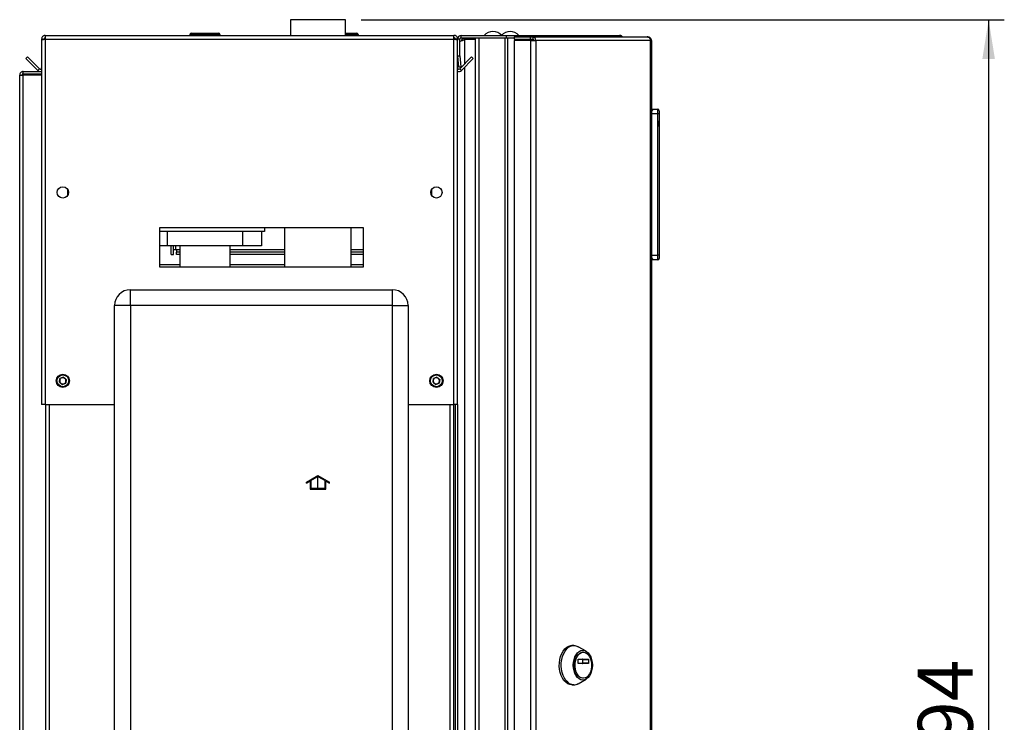
# Model space of a CAD drawing. Units: millimetres. Extents: x 0 to 4200, y 0 to 2970.
# Drawn here: x 2087 to 2715, y 2021 to 2468 of the extents above; entities that cross this region are included whole.
import ezdxf

# ---------------------------------------------------------------- set-up
doc = ezdxf.new("R2010")
doc.units = ezdxf.units.MM
doc.linetypes.add('SLD-Durchgehend', pattern=[0])
doc.linetypes.add('SLD-Punktstrich', pattern=[19.05, 15.24, -1.27, 1.27, -1.27])
doc.layers.add('SLD-0', color=7, linetype='SLD-Durchgehend', lineweight=30)
doc.styles.add('SLDTEXTSTYLE1', font='TXT', dxfattribs={"width": 0.605})
doc.dimstyles.new('SLDDIMSTYLE1', dxfattribs={"dimtxt": 35, "dimasz": 25, "dimexe": 0, "dimexo": 0.0625, "dimgap": 8.75, "dimtad": 1, "dimdec": 1, "dimrnd": 1e-09, "dimzin": 12, "dimdsep": 46, "dimtxsty": 'SLDTEXTSTYLE1', "dimsah": 1, "dimcen": 0.09, "dimadec": 0, "dimazin": 3, "dimtfac": 1, "dimtdec": 1, "dimtofl": 0, "dimtmove": 0, "dimatfit": 3, "dimfxl": 1, "dimfrac": 2, "dimtolj": 1, "dimtzin": 12, "dimarcsym": 0})

# ---------------------------------------------------------------- blocks, each defined once
blk = doc.blocks.new('_D_1')
at = {"ltscale": 10}
for p, q in [((2304.9, 2468.28), (2714.67, 2468.28)), ((2704.67, 2468.28), (2704.67, 1574.28)), ((2231.85, 1574.28), (2714.67, 1574.28))]:
    blk.add_line(p, q, dxfattribs=at)
for points in [[(2704.67, 2468.28), (2700.67, 2443.28), (2708.67, 2443.28)], [(2704.67, 1574.28), (2708.67, 1599.28), (2700.67, 1599.28)]]:
    blk.add_solid(points, dxfattribs=at)
at = {"ltscale": 10, "insert": (2659.55, 1981.18), "char_height": 35, "attachment_point": 1, "rotation": 90, "style": 'SLDTEXTSTYLE1'}
blk.add_mtext('894', dxfattribs=at)

msp = doc.modelspace()

# ---------------------------------------------------------------- linework, layer by layer
at = {"color": 7, "linetype": 'SLD-Durchgehend', "ltscale": 10}
for p, q in [((2270.15, 2173.73), (2277.4, 2177.91)), ((2272.9, 2174.74), (2277.4, 2177.33)), ((2277.4, 2177.91), (2284.65, 2173.73)), ((2277.4, 2177.33), (2281.9, 2174.74)), ((2270.15, 2173.15), (2272.4, 2174.45)), ((2270.15, 2173.15), (2270.15, 2173.73)), ((2272.4, 2174.45), (2272.4, 2169.33)), ((2272.9, 2174.74), (2272.9, 2169.83)), ((2281.9, 2169.83), (2281.9, 2174.74)), ((2282.4, 2169.33), (2282.4, 2174.45)), ((2282.4, 2174.45), (2284.65, 2173.15)), ((2284.65, 2173.15), (2284.65, 2173.73)), ((2272.4, 2169.33), (2282.4, 2169.33)), ((2272.9, 2169.83), (2281.9, 2169.83))]:
    msp.add_line(p, q, dxfattribs=at)
at = {"color": 7, "linetype": 'SLD-Punktstrich', "ltscale": 10}
msp.add_line((2277.4, 2169.33), (2277.4, 2177.33), dxfattribs=at)
at = {"layer": 'SLD-0', "ltscale": 10}
for p, q in [((2259.8, 2468.28), (2259.8, 2458.28)), ((2294.9, 2468.28), (2259.8, 2468.28)), ((2294.9, 2458.28), (2294.9, 2468.28)), ((2196.8, 2459.78), (2196.9, 2459.78)), ((2196.8, 2459.78), (2196.8, 2459.78)), ((2196.9, 2459.78), (2213.9, 2459.78)), ((2196.9, 2458.78), (2196.9, 2459.78)), ((2213.9, 2459.78), (2213.9, 2458.78)), ((2294.9, 2459.78), (2301.9, 2459.78)), ((2301.9, 2459.78), (2301.9, 2458.78)), ((2101.35, 2455.98), (2102.85, 2455.98)), ((2101.35, 2455.98), (2101.35, 2455.28)), ((2101.35, 2455.28), (2101.35, 2223.28)), ((2102.85, 2455.98), (2102.85, 2455.82)), ((2103.65, 2458.28), (2103.65, 2455.98)), ((2103.65, 2458.28), (2364.05, 2458.28)), ((2103.65, 2455.98), (2103.65, 2223.28)), ((2103.65, 2455.98), (2364.05, 2455.98)), ((2195.8, 2458.78), (2195.8, 2458.28)), ((2195.9, 2458.78), (2195.8, 2458.78)), ((2195.9, 2458.78), (2195.9, 2458.28)), ((2196.9, 2458.78), (2195.9, 2458.78)), ((2196.9, 2458.78), (2196.9, 2458.28)), ((2213.9, 2458.78), (2196.9, 2458.78)), ((2213.9, 2458.78), (2213.9, 2458.28)), ((2214.9, 2458.78), (2213.9, 2458.78)), ((2214.9, 2458.78), (2214.9, 2458.28)), ((2301.9, 2458.78), (2294.9, 2458.78)), ((2301.9, 2458.78), (2301.9, 2458.28)), ((2302.9, 2458.78), (2301.9, 2458.78)), ((2302.9, 2458.78), (2302.9, 2458.28)), ((2364.05, 2455.98), (2364.05, 2458.28)), ((2364.05, 2223.28), (2364.05, 2455.98)), ((2366.35, 2455.98), (2364.85, 2455.98)), ((2364.85, 2455.82), (2364.85, 2455.98)), ((2366.35, 2445.28), (2366.35, 2455.98)), ((2367.85, 2455.98), (2366.35, 2455.98)), ((2367.85, 2445.28), (2367.85, 2455.98)), ((2368.65, 2456.78), (2368.65, 2458.28)), ((2368.65, 2458.28), (2397.59, 2458.28)), ((2368.65, 2456.78), (2397.59, 2456.78)), ((2370.85, 2456.28), (2370.85, 2456.78)), ((2377.85, 2456.28), (2370.85, 2456.28)), ((2377.85, 2455.58), (2370.85, 2455.58)), ((2370.85, 2455.58), (2370.85, 2440.15)), ((2377.85, 1659.78), (2377.85, 2456.78)), ((2380.15, 1659.78), (2380.15, 2456.78)), ((2380.15, 2456.78), (2396.56, 2456.78)), ((2396.56, 1659.78), (2396.56, 2456.78)), ((2397.59, 2456.78), (2397.59, 2458.28)), ((2397.59, 2458.28), (2415.32, 2458.28)), ((2397.59, 2456.78), (2398.06, 2456.78)), ((2398.06, 2456.78), (2398.32, 2456.78)), ((2398.32, 1659.78), (2398.32, 2456.78)), ((2398.32, 2456.78), (2402.39, 2456.78)), ((2402.39, 2457.28), (2402.39, 2455.78)), ((2402.39, 2457.28), (2412.89, 2457.28)), ((2402.39, 2455.78), (2412.89, 2455.78)), ((2402.39, 2454.98), (2402.39, 1661.58)), ((2412.89, 2454.98), (2402.39, 2454.98)), ((2412.89, 2455.78), (2412.89, 2457.28)), ((2412.89, 2457.28), (2414.36, 2457.28)), ((2412.89, 2455.78), (2414.36, 2455.78)), ((2412.89, 2454.98), (2412.89, 1661.58)), ((2412.89, 2454.98), (2416.13, 2454.98)), ((2414.36, 2457.28), (2414.36, 2455.78)), ((2414.36, 2457.28), (2487.21, 2457.28)), ((2414.47, 2454.98), (2414.47, 2455.77)), ((2415.32, 2457.28), (2415.32, 2458.28)), ((2415.32, 2458.28), (2469.55, 2458.28)), ((2416.13, 2454.98), (2416.13, 1661.58)), ((2489.32, 2454.98), (2416.13, 2454.98)), ((2487.55, 2457.28), (2487.21, 2457.28)), ((2489.32, 1661.58), (2489.32, 2454.98)), ((2489.85, 2454.98), (2489.32, 2454.98)), ((2489.85, 2454.98), (2489.85, 1661.58)), ((2091.36, 2443.52), (2092.42, 2444.58)), ((2098.93, 2435.96), (2091.36, 2443.52)), ((2099.99, 2437.02), (2092.42, 2444.58)), ((2366.35, 2445.28), (2367.85, 2445.28)), ((2366.35, 2223.28), (2366.35, 2445.28)), ((2367.86, 2445.21), (2366.36, 2445.08)), ((2366.36, 2445.08), (2366.96, 2438.21)), ((2375.29, 2444.58), (2367.72, 2437.02)), ((2367.86, 2445.21), (2368.46, 2438.34)), ((2376.35, 2443.52), (2368.78, 2435.96)), ((2376.35, 2443.52), (2375.29, 2444.58)), ((2089.65, 2433.78), (2089.65, 2435.28)), ((2089.65, 2435.28), (2101.35, 2435.28)), ((2099.99, 2437.02), (2098.93, 2435.96)), ((2366.96, 2438.21), (2368.46, 2438.34)), ((2367.72, 2437.02), (2368.78, 2435.96)), ((2370.85, 2438.03), (2370.85, 1678.54)), ((2087.35, 1701.78), (2087.35, 2432.98)), ((2087.35, 2432.98), (2089.65, 2432.98)), ((2089.65, 2433.78), (2101.35, 2433.78)), ((2089.65, 1701.78), (2089.65, 2432.98)), ((2101.35, 2432.98), (2089.65, 2432.98)), ((2490.35, 2411.28), (2489.85, 2411.28)), ((2490.35, 2409.94), (2490.35, 2411.28)), ((2491, 2410.64), (2490.35, 2411.28)), ((2490.35, 2411.28), (2493.85, 2411.28)), ((2493.85, 2408.28), (2493.85, 2411.28)), ((2494.85, 2410.28), (2494.85, 2408.28)), ((2493.85, 2408.28), (2489.85, 2408.28)), ((2493.85, 2318.28), (2493.85, 2408.28)), ((2494.85, 2408.28), (2493.85, 2408.28)), ((2494.85, 2408.28), (2494.85, 2318.28)), ((2494.85, 2405.28), (2494.85, 2397.28)), ((2494.85, 2405.28), (2494.85, 2405.28)), ((2494.86, 2403.88), (2494.85, 2403.88)), ((2494.86, 2400.28), (2494.86, 2403.88)), ((2494.86, 2400.28), (2494.85, 2400.28)), ((2494.86, 2400.24), (2494.85, 2400.24)), ((2494.85, 2397.28), (2494.85, 2397.28)), ((2117.85, 2360.27), (2117.85, 2356.29)), ((2349.85, 2356.29), (2349.85, 2360.27)), ((2306.35, 2335.78), (2176.35, 2335.78)), ((2176.35, 2335.78), (2176.35, 2310.78)), ((2243.35, 2335.78), (2243.35, 2333.28)), ((2256.15, 2335.78), (2256.15, 2310.78)), ((2298.55, 2310.78), (2298.55, 2335.78)), ((2306.35, 2310.78), (2306.35, 2335.78)), ((2243.35, 2333.28), (2176.35, 2333.28)), ((2181.35, 2333.28), (2181.35, 2324.28)), ((2229.35, 2333.28), (2229.35, 2324.28)), ((2241.35, 2333.28), (2241.35, 2324.28)), ((2181.35, 2324.28), (2176.35, 2324.28)), ((2229.35, 2324.28), (2181.35, 2324.28)), ((2183.91, 2318.78), (2183.91, 2324.28)), ((2185.41, 2318.78), (2185.41, 2324.28)), ((2186.91, 2321.78), (2185.41, 2321.78)), ((2186.91, 2321.78), (2186.91, 2324.28)), ((2187.21, 2321.78), (2186.91, 2321.78)), ((2187.21, 2321.78), (2187.21, 2320.28)), ((2189.35, 2321.78), (2187.21, 2321.78)), ((2189.35, 2324.28), (2189.35, 2310.78)), ((2221.35, 2310.78), (2221.35, 2324.28)), ((2256.15, 2321.78), (2221.35, 2321.78)), ((2241.35, 2324.28), (2229.35, 2324.28)), ((2306.35, 2321.78), (2298.55, 2321.78)), ((2183.91, 2318.78), (2185.41, 2318.78)), ((2189.35, 2320.28), (2187.21, 2320.28)), ((2187.21, 2318.78), (2187.21, 2320.28)), ((2189.35, 2318.78), (2187.21, 2318.78)), ((2256.15, 2320.28), (2221.35, 2320.28)), ((2256.15, 2318.78), (2221.35, 2318.78)), ((2306.35, 2320.28), (2298.55, 2320.28)), ((2306.35, 2318.78), (2298.55, 2318.78)), ((2489.85, 2318.28), (2493.85, 2318.28)), ((2490.35, 2315.28), (2489.85, 2315.28)), ((2490.35, 2315.28), (2490.35, 2316.63)), ((2490.35, 2315.28), (2491, 2315.93)), ((2493.85, 2315.28), (2490.35, 2315.28)), ((2494.85, 2318.28), (2493.85, 2318.28)), ((2493.85, 2315.28), (2493.85, 2318.28)), ((2494.85, 2318.28), (2494.85, 2316.28)), ((2189.35, 2312.12), (2176.35, 2312.12)), ((2176.35, 2310.78), (2306.35, 2310.78)), ((2256.15, 2312.12), (2221.35, 2312.12)), ((2306.35, 2312.12), (2298.55, 2312.12)), ((2157.85, 2286.28), (2157.85, 2296.28)), ((2157.85, 2296.28), (2324.85, 2296.28)), ((2324.85, 2286.28), (2324.85, 2296.28)), ((2147.85, 1707.28), (2147.85, 2286.28)), ((2157.85, 2286.28), (2147.85, 2286.28)), ((2157.85, 2286.28), (2157.85, 1707.28)), ((2324.85, 2286.28), (2157.85, 2286.28)), ((2324.85, 1707.28), (2324.85, 2286.28)), ((2324.85, 2286.28), (2334.85, 2286.28)), ((2334.85, 2286.28), (2334.85, 1707.28)), ((2112.71, 2237.4), (2113.01, 2239.7)), ((2115.16, 2240.59), (2113.01, 2239.7)), ((2115.16, 2240.59), (2117, 2239.17)), ((2350.71, 2237.4), (2351.01, 2239.7)), ((2353.16, 2240.59), (2351.01, 2239.7)), ((2353.16, 2240.59), (2355, 2239.17)), ((2112.71, 2237.4), (2114.55, 2235.98)), ((2114.55, 2235.98), (2116.69, 2236.87)), ((2117, 2239.17), (2116.69, 2236.87)), ((2350.71, 2237.4), (2352.55, 2235.98)), ((2352.55, 2235.98), (2354.69, 2236.87)), ((2355, 2239.17), (2354.69, 2236.87)), ((2103.65, 2223.28), (2101.35, 2223.28)), ((2103.65, 2223.28), (2147.85, 2223.28)), ((2103.85, 2223.28), (2103.85, 1773.28)), ((2106.15, 2223.28), (2106.15, 1773.28)), ((2334.85, 2223.28), (2364.05, 2223.28)), ((2361.55, 1773.28), (2361.55, 2223.28)), ((2363.85, 1773.28), (2363.85, 2223.28)), ((2366.35, 2223.28), (2364.05, 2223.28)), ((2364.85, 2223.28), (2364.85, 1773.28)), ((2366.35, 2223.28), (2366.35, 1773.28)), ((2440.4, 2069.65), (2439.17, 2069.65)), ((2448.2, 2066.06), (2443.12, 2068.91)), ((2446.45, 2065.4), (2446.14, 2065.4)), ((2443.14, 2058.48), (2443.14, 2060.73)), ((2443.27, 2060.93), (2449.63, 2060.93)), ((2449.63, 2058.28), (2443.27, 2058.28)), ((2446.12, 2058.48), (2446.12, 2060.73)), ((2446.12, 2060.73), (2449.76, 2060.73)), ((2449.76, 2058.48), (2446.12, 2058.48)), ((2449.76, 2060.73), (2449.76, 2058.48)), ((2443.12, 2045.39), (2448.2, 2048.25)), ((2446.14, 2048.9), (2446.45, 2048.9)), ((2439.17, 2044.65), (2440.4, 2044.65))]:
    msp.add_line(p, q, dxfattribs=at)
at = {"layer": 'SLD-0', "ltscale": 10, "flags": 128}
for points in [[(2439.17, 2044.65), (2437.81, 2044.83), (2436.49, 2045.37), (2435.25, 2046.24), (2434.12, 2047.43), (2433.14, 2048.9), (2432.33, 2050.6), (2431.71, 2052.49), (2431.32, 2054.52), (2431.14, 2056.62), (2431.2, 2058.74), (2431.49, 2060.81), (2432, 2062.78), (2432.71, 2064.59), (2433.61, 2066.18), (2434.67, 2067.51), (2435.86, 2068.54), (2437.15, 2069.25), (2438.49, 2069.61), (2439.17, 2069.65)], [(2440.4, 2044.65), (2439.04, 2044.83), (2437.72, 2045.37), (2436.48, 2046.24), (2435.35, 2047.43), (2434.36, 2048.9), (2433.55, 2050.6), (2432.94, 2052.49), (2432.54, 2054.52), (2432.37, 2056.62), (2432.43, 2058.74), (2432.71, 2060.81), (2433.22, 2062.78), (2433.94, 2064.59), (2434.84, 2066.18), (2435.9, 2067.51), (2437.09, 2068.54), (2438.37, 2069.25), (2439.71, 2069.61), (2441.08, 2069.61), (2442.42, 2069.25), (2443.12, 2068.91)], [(2446.14, 2047.68), (2444.95, 2047.87), (2443.81, 2048.41), (2442.76, 2049.28), (2441.84, 2050.46), (2441.08, 2051.89), (2440.52, 2053.53), (2440.17, 2055.31), (2440.05, 2057.15), (2440.17, 2059), (2440.52, 2060.78), (2441.08, 2062.42), (2441.84, 2063.85), (2442.76, 2065.03), (2443.81, 2065.9), (2444.95, 2066.44), (2446.14, 2066.62), (2447.33, 2066.44), (2448.47, 2065.9), (2449.52, 2065.03), (2450.44, 2063.85), (2451.2, 2062.42), (2451.76, 2060.78), (2452.11, 2059), (2452.23, 2057.15), (2452.11, 2055.31), (2451.76, 2053.53), (2451.2, 2051.89), (2450.44, 2050.46), (2449.52, 2049.28), (2448.47, 2048.41), (2447.33, 2047.87), (2446.14, 2047.68)], [(2446.14, 2048.9), (2445.04, 2049.08), (2443.98, 2049.62), (2443.02, 2050.48), (2442.2, 2051.63), (2441.55, 2053.03), (2441.1, 2054.61), (2440.87, 2056.29), (2440.87, 2058.02), (2441.1, 2059.7), (2441.55, 2061.28), (2442.2, 2062.67), (2443.02, 2063.83), (2443.98, 2064.69), (2445.04, 2065.22), (2446.14, 2065.4), (2446.14, 2065.4)], [(2446.45, 2048.9), (2445.34, 2049.08), (2444.29, 2049.62), (2443.33, 2050.48), (2442.51, 2051.63), (2441.85, 2053.03), (2441.4, 2054.61), (2441.17, 2056.29), (2441.17, 2058.02), (2441.4, 2059.7), (2441.85, 2061.28), (2442.51, 2062.67), (2443.33, 2063.83), (2444.29, 2064.69), (2445.34, 2065.22), (2446.45, 2065.4), (2447.55, 2065.22), (2448.6, 2064.69), (2449.56, 2063.83), (2450.39, 2062.67), (2451.04, 2061.28), (2451.49, 2059.7), (2451.72, 2058.02), (2451.72, 2056.29), (2451.49, 2054.61), (2451.04, 2053.03), (2450.39, 2051.63), (2449.56, 2050.48), (2448.6, 2049.62), (2447.55, 2049.08), (2446.45, 2048.9)], [(2443.14, 2060.73), (2443.14, 2060.77), (2443.15, 2060.81), (2443.16, 2060.85), (2443.17, 2060.88), (2443.19, 2060.9), (2443.22, 2060.92), (2443.24, 2060.93), (2443.27, 2060.93)], [(2443.27, 2058.28), (2443.24, 2058.29), (2443.22, 2058.3), (2443.19, 2058.32), (2443.17, 2058.34), (2443.16, 2058.37), (2443.15, 2058.41), (2443.14, 2058.45), (2443.14, 2058.48)], [(2446.12, 2060.73), (2446.12, 2060.77), (2446.11, 2060.81), (2446.1, 2060.85), (2446.08, 2060.88), (2446.06, 2060.9), (2446.04, 2060.92), (2446.02, 2060.93), (2445.99, 2060.93)], [(2445.99, 2058.28), (2446.02, 2058.29), (2446.04, 2058.3), (2446.06, 2058.32), (2446.08, 2058.34), (2446.1, 2058.37), (2446.11, 2058.41), (2446.12, 2058.45), (2446.12, 2058.48)], [(2449.63, 2060.93), (2449.65, 2060.93), (2449.68, 2060.92), (2449.7, 2060.9), (2449.72, 2060.88), (2449.74, 2060.85), (2449.75, 2060.81), (2449.76, 2060.77), (2449.76, 2060.73)], [(2449.76, 2058.48), (2449.76, 2058.45), (2449.75, 2058.41), (2449.74, 2058.37), (2449.72, 2058.34), (2449.7, 2058.32), (2449.68, 2058.3), (2449.65, 2058.29), (2449.63, 2058.28)]]:
    msp.add_lwpolyline(points, dxfattribs=at)
at = {"layer": 'SLD-0', "ltscale": 100}
for centre, radius in [((2114.85, 2358.28), 3.6), ((2352.85, 2358.28), 3.6), ((2114.85, 2238.28), 4.25), ((2114.85, 2238.28), 3.75), ((2352.85, 2238.28), 4.25), ((2352.85, 2238.28), 3.75)]:
    msp.add_circle(centre, radius, dxfattribs=at)
for centre, radius, start, end in [((2196.8, 2458.78), 1, 90, 180), ((2196.9, 2458.78), 1, 90, 180), ((2213.9, 2458.78), 1, 0, 90), ((2301.9, 2458.78), 1, 0, 90), ((2388.85, 2453.26), 7.52, 41.8853, 138.1147), ((2399.85, 2453.26), 7.52, 41.8853, 138.1147), ((2368.65, 2455.98), 2.3, 90, 180), ((2368.65, 2455.98), 0.8, 90, 180), ((2414.05, 2455.22), 2.09, 353.45913, 81.44831), ((2414.26, 2455.07), 0.725, 353.45913, 81.44831), ((2368.65, 2445.28), 2.3, 180, 185), ((2368.65, 2445.28), 0.8, 180, 185), ((2100.55, 2437.58), 2.3, 225, 290.35441), ((2100.55, 2437.58), 0.8, 225, 0), ((2367.15, 2437.58), 0.8, 180, 315), ((2367.15, 2437.58), 2.3, 249.64559, 315), ((2493.85, 2410.28), 1, 0, 90), ((2493.85, 2316.28), 1, 270, 0), ((2157.85, 2286.28), 10, 90, 180), ((2324.85, 2286.28), 10, 0, 90), ((2114.85, 2238.28), 2.01, 112.44828, 172.44828), ((2114.85, 2238.28), 2.01, 52.44828, 112.44828), ((2114.85, 2238.28), 2.01, 352.44828, 52.44828), ((2352.85, 2238.28), 2.01, 112.44828, 172.44828), ((2352.85, 2238.28), 2.01, 52.44828, 112.44828), ((2352.85, 2238.28), 2.01, 352.44828, 52.44828), ((2114.85, 2238.28), 2.01, 172.44828, 232.44828), ((2114.85, 2238.28), 2.01, 232.44828, 292.44828), ((2114.85, 2238.28), 2.01, 292.44828, 352.44828), ((2352.85, 2238.28), 2.01, 172.44828, 232.44828), ((2352.85, 2238.28), 2.01, 232.44828, 292.44828), ((2352.85, 2238.28), 2.01, 292.44828, 352.44828), ((2440.32, 2050.32), 5.67, 270.77869, 299.62794)]:
    msp.add_arc(centre, radius, start, end, dxfattribs=at)
at = {"layer": 'SLD-0', "ltscale": 10}
for points, knots in [([(2103.65, 2458.28), (2103.4, 2458.26), (2102.89, 2458.21), (2102.19, 2457.82), (2101.66, 2457.22), (2101.39, 2456.57), (2101.36, 2456.15), (2101.35, 2455.98)], [0, 0, 0, 0, 0.209052, 0.427821, 0.646592, 0.865364, 1, 1, 1, 1]), ([(2101.35, 2455.28), (2101.38, 2455.33), (2101.43, 2455.43), (2101.82, 2455.58), (2102.42, 2455.73), (2103.07, 2455.87), (2103.49, 2455.95), (2103.65, 2455.98)], [0, 0, 0, 0, 0.209052, 0.427821, 0.646592, 0.865364, 1, 1, 1, 1]), ([(2103.65, 2456.78), (2103.53, 2456.77), (2103.31, 2456.74), (2103.05, 2456.53), (2102.88, 2456.27), (2102.86, 2456.08), (2102.85, 2455.98)], [0, 0, 0, 0, 0.284155, 0.530993, 0.777748, 1, 1, 1, 1]), ([(2366.35, 2455.98), (2366.33, 2456.24), (2366.28, 2456.75), (2365.89, 2457.45), (2365.29, 2457.98), (2364.64, 2458.25), (2364.22, 2458.27), (2364.05, 2458.28)], [0, 0, 0, 0, 0.209052, 0.427821, 0.646592, 0.865364, 1, 1, 1, 1]), ([(2364.85, 2455.98), (2364.84, 2456.1), (2364.81, 2456.33), (2364.6, 2456.59), (2364.34, 2456.75), (2364.15, 2456.77), (2364.05, 2456.78)], [0, 0, 0, 0, 0.284155, 0.530993, 0.777748, 1, 1, 1, 1]), ([(2364.05, 2455.98), (2364.31, 2455.94), (2364.82, 2455.83), (2365.51, 2455.68), (2366.04, 2455.53), (2366.32, 2455.39), (2366.34, 2455.31), (2366.35, 2455.28)], [0, 0, 0, 0, 0.209052, 0.427821, 0.646592, 0.865364, 1, 1, 1, 1]), ([(2367.85, 2454.4), (2368.13, 2454.53), (2368.8, 2454.85), (2369.91, 2455.24), (2370.65, 2455.5), (2370.85, 2455.58)], [0, 0, 0, 0, 0.329779, 0.8120735, 1, 1, 1, 1]), ([(2370.85, 2456.28), (2370.56, 2456.26), (2369.93, 2456.19), (2369.13, 2455.65), (2368.63, 2455.1), (2368.56, 2454.74), (2368.55, 2454.71)], [0, 0, 0, 0, 0.293138, 0.629281, 0.965532, 1, 1, 1, 1]), ([(2469.55, 2458.28), (2469.76, 2458.26), (2470.17, 2458.21), (2470.68, 2457.84), (2470.89, 2457.46), (2470.98, 2457.28)], [0, 0, 0, 0, 0.346645, 0.687421, 1, 1, 1, 1]), ([(2471.4, 2457.28), (2471.33, 2457.4), (2471.11, 2457.77), (2470.44, 2458.18), (2469.85, 2458.25), (2469.55, 2458.28)], [0, 0, 0, 0, 0.182574, 0.592116, 1, 1, 1, 1]), ([(2089.65, 2435.28), (2089.35, 2435.25), (2088.73, 2435.18), (2087.96, 2434.62), (2087.45, 2433.86), (2087.38, 2433.27), (2087.35, 2432.98)], [0, 0, 0, 0, 0.254718, 0.50961, 0.764503, 1, 1, 1, 1]), ([(2089.65, 2433.78), (2089.56, 2433.77), (2089.37, 2433.76), (2089.12, 2433.61), (2088.94, 2433.38), (2088.86, 2433.16), (2088.86, 2433.03), (2088.85, 2432.98)], [0, 0, 0, 0, 0.22187, 0.45008, 0.673228, 0.902829, 1, 1, 1, 1])]:
    msp.add_open_spline(points, degree=3, knots=knots, dxfattribs=at)
for points in [[(2487.21, 2457.28), (2487.47, 2457.25), (2487.99, 2457.18), (2488.66, 2456.65), (2489.15, 2455.89), (2489.26, 2455.29), (2489.32, 2454.98)], [(2489.85, 2454.98), (2489.82, 2455.29), (2489.75, 2455.89), (2489.22, 2456.65), (2488.46, 2457.18), (2487.85, 2457.25), (2487.55, 2457.28)]]:
    msp.add_open_spline(points, degree=3, dxfattribs=at)

# ---------------------------------------------------------------- dimensions: what is measured, and where the dimension line sits
at = {"ltscale": 10}
dim = msp.add_linear_dim(base=(2704.67, 1574.28), p1=(2294.9, 2468.28), p2=(2221.85, 1574.28), angle=90, dimstyle='SLDDIMSTYLE1', dxfattribs=at)
dim.commit()
dim.dimension.update_dxf_attribs({"geometry": '_D_1', "text_midpoint": (2704.67, 2021.28), "dimtype": 160})

doc.saveas('drawing.dxf')
